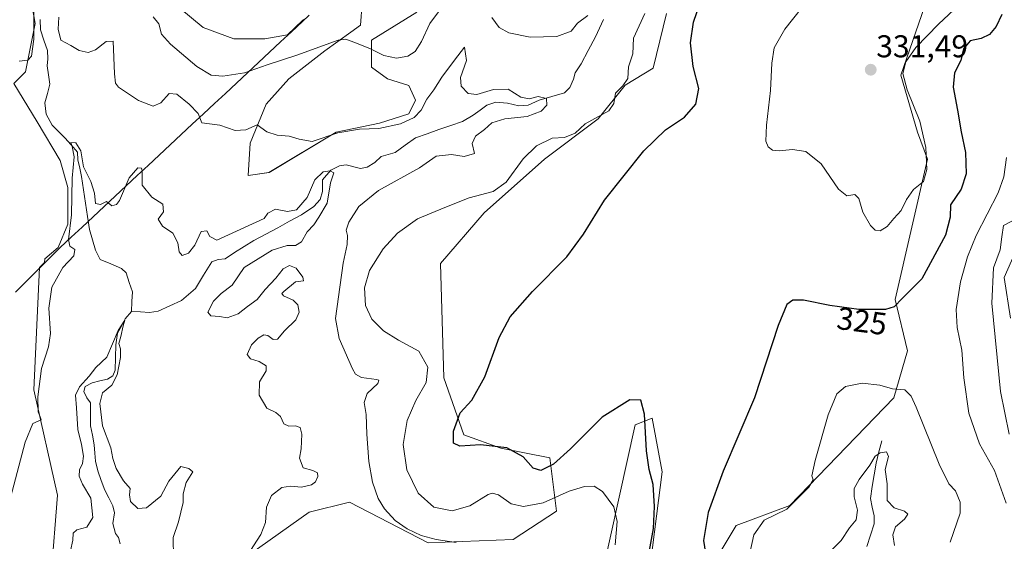
# Model space of a CAD drawing. Units: metres. Extents: x 629361 to 632854, y 4650966 to 4653343.
# Drawn here: x 632192 to 632505, y 4652548 to 4652714 of the extents above; entities that cross this region are included whole.
import ezdxf
from ezdxf.enums import TextEntityAlignment as Align

# ---------------------------------------------------------------- set-up
doc = ezdxf.new("R2010")
doc.units = ezdxf.units.M
doc.header["$MEASUREMENT"] = 0
for name, color, linetype, lineweight in [('Carátula', 7, 'Continuous', 5), ('Corriente natural lineal', 142, 'Continuous', 13), ('Cultivos herbáceos CxS', 92, 'Continuous', 0), ('Curva de nivel maestra', 36, 'Continuous', 30), ('Curva de nivel normal', 36, 'Continuous', 0), ('Municipio', 9, 'Continuous', 13), ('Municipio CxS', 142, 'Continuous', 0), ('Punto de cota en terreno', 7, 'Continuous', 0), ('Rótulo de curva de nivel directora', 19, 'Continuous', 0), ('Rótulo de punto de cota en terreno', 19, 'Continuous', 0), ('Suelo desnudo CxS', 43, 'Continuous', 0)]:
    doc.layers.add(name, color=color, linetype=linetype, lineweight=lineweight)
doc.styles.add('Arial', font='txt', dxfattribs={"height": 0.2})

# ---------------------------------------------------------------- blocks, each defined once
blk = doc.blocks.new('*U153')
at = {"layer": 'Suelo desnudo CxS', "color": 43, "linetype": 'Continuous', "lineweight": 0}
for points in [[(632174.8037, 4652410.9493, 296.9949), (632193.2225, 4652431.8571, 298.0177), (632213.5043, 4652444.6723, 299.4802), (632222.2085, 4652449.6803, 297.6955), (632226.3131, 4652477.7787, 303.9113), (632220.9761, 4652494.8665, 304.4154), (632211.3691, 4652507.6825, 305.4918), (632201.7619, 4652537.5853, 306.5012), (632203.7085, 4652562.9863, 307.2579), (632196.1929, 4652596.5157, 309.2936), (632198.0235, 4652635.3263, 311.0965), (632199.6441, 4652636.9471, 310.78), (632199.7299, 4652638.0609, 310.91), (632204.0199, 4652641.7379, 310.6034), (632207.0843, 4652649.0921, 308.8449), (632207.0843, 4652660.7363, 309.2468), (632204.6327, 4652669.3163, 310.9447), (632197.2783, 4652681.5735, 312.0213), (632189.9237, 4652693.8307, 312.918), (632193.6009, 4652697.5077, 312.2642), (632196.6651, 4652712.8289, 313.9445), (632192.3749, 4652737.3431, 316.2299)], [(632242.6307, 4652717.7307, 323.0504), (632249.9853, 4652711.6021, 323.4809), (632259.7913, 4652707.9247, 323.1828), (632269.5973, 4652707.9245, 321.7494), (632276.8171, 4652709.2779, 321.4134), (632281.6405, 4652713.7791, 322.2173), (632282.0327, 4652714.1449, 322.2901)], [(632300.5823, 4652719.3069, 321.9251), (632299.9973, 4652712.2857, 320.9981), (632296.9393, 4652710.0725, 320.2253), (632288.7149, 4652704.1201, 318.8983), (632277.2713, 4652695.2197, 317.4364), (632270.0659, 4652687.1667, 315.9627), (632264.9797, 4652674.8759, 314.0438), (632264.3207, 4652664.5503, 312.8793), (632270.9477, 4652665.4971, 313.1918), (632292.2975, 4652678.3123, 313.387), (632306.0929, 4652681.2323, 314.3176), (632315.4175, 4652684.1991, 313.6319), (632317.5367, 4652688.4373, 314.7518), (632315.4175, 4652693.0993, 316.4272), (632308.6359, 4652695.2189, 317.1434), (632303.5633, 4652698.9685, 317.6947), (632303.5497, 4652707.5099, 320.382), (632317.9605, 4652716.4101, 320.4841)], [(632397.2195, 4652715.9845, 324.2545), (632392.9813, 4652698.6077, 323.2514), (632384.1003, 4652693.2617, 322.1201), (632375.5605, 4652682.5821, 321.9134), (632358.4813, 4652669.7671, 321.9162), (632339.2659, 4652652.6803, 321.8258), (632325.3889, 4652636.6607, 322.7602), (632326.4573, 4652600.3497, 322.79), (632332.8615, 4652582.1943, 325.1544), (632344.6033, 4652577.9223, 323.9885), (632360.1867, 4652574.9027, 324.5563), (632362.3061, 4652557.9493, 318.0791), (632348.5313, 4652548.9433, 316.0077), (632321.5109, 4652547.8843, 313.9909), (632296.5683, 4652560.8345, 312.5303), (632283.7581, 4652557.6315, 311.4833), (632258.1391, 4652539.4763, 309.3322)], [(632377.1407, 4652539.4065, 319.9809), (632387.3027, 4652585.3967, 324.7072), (632392.6395, 4652587.5329, 326.7766), (632395.8427, 4652570.4443, 326.3821), (632391.5725, 4652537.3375, 325.8033)], [(632409.7199, 4652537.3371, 324.6282), (632419.3267, 4652553.3561, 321.1479), (632436.4059, 4652559.7639, 319.3731), (632469.4977, 4652593.9387, 319.154), (632473.7681, 4652608.8901, 321.3606), (632469.8569, 4652625.2299, 324.2816), (632480.1725, 4652669.7643, 329.1154), (632476.9695, 4652678.3081, 329.7134), (632471.6323, 4652696.4637, 329.5305), (632480.1723, 4652721.0265, 331.8565)]]:
    blk.add_polyline3d(points, dxfattribs=at)
blk = doc.blocks.new('*U161')
at = {"layer": 'Cultivos herbáceos CxS', "color": 92, "linetype": 'Continuous', "lineweight": 0}
for points in [[(632258.14, 4652539.48, 309.33), (632283.76, 4652557.63, 311.48), (632296.57, 4652560.83, 312.53), (632321.51, 4652547.88, 313.99), (632348.53, 4652548.94, 316.01), (632362.31, 4652557.95, 318.08), (632360.19, 4652574.9, 324.56), (632344.6, 4652577.92, 323.99), (632332.86, 4652582.19, 325.15), (632326.46, 4652600.35, 322.79), (632325.39, 4652636.66, 322.76), (632339.27, 4652652.68, 321.83), (632358.48, 4652669.77, 321.92), (632375.56, 4652682.58, 321.91), (632384.1, 4652693.26, 322.12), (632392.98, 4652698.61, 323.25), (632397.22, 4652715.98, 324.25)], [(632317.96, 4652716.41, 320.48), (632303.55, 4652707.51, 320.38), (632303.56, 4652698.97, 317.69), (632308.64, 4652695.22, 317.14), (632315.42, 4652693.1, 316.43), (632317.54, 4652688.44, 314.75), (632315.42, 4652684.2, 313.63), (632306.09, 4652681.23, 314.32), (632292.3, 4652678.31, 313.39), (632270.95, 4652665.5, 313.19), (632264.32, 4652664.55, 312.88), (632264.98, 4652674.88, 314.04), (632270.07, 4652687.17, 315.96), (632277.27, 4652695.22, 317.44), (632288.71, 4652704.12, 318.9), (632296.94, 4652710.07, 320.23), (632300, 4652712.29, 321), (632300.58, 4652719.31, 321.93)], [(632480.17, 4652721.03, 331.86), (632471.63, 4652696.46, 329.53), (632476.97, 4652678.31, 329.71), (632480.17, 4652669.76, 329.12), (632469.86, 4652625.23, 324.28), (632473.77, 4652608.89, 321.36), (632469.5, 4652593.94, 319.15), (632436.41, 4652559.76, 319.37), (632419.33, 4652553.36, 321.15), (632409.72, 4652537.34, 324.63)], [(632391.57, 4652537.34, 325.8), (632395.84, 4652570.44, 326.38), (632392.64, 4652587.53, 326.78), (632387.3, 4652585.4, 324.71), (632377.14, 4652539.41, 319.98)]]:
    blk.add_polyline3d(points, dxfattribs=at)
blk = doc.blocks.new('*U189')
at = {"layer": 'Curva de nivel normal', "color": 36, "linetype": 'Continuous', "lineweight": 0}
blk.add_polyline3d([(632490.24, 4652718.72, 330), (632483.64, 4652712.62, 330), (632476.41, 4652705.2, 330), (632473.24, 4652700.68, 330), (632472.36, 4652697, 330), (632473.73, 4652691.74, 330), (632477.67, 4652681.81, 330), (632479.61, 4652673.46, 330), (632479.9, 4652666.49, 330), (632478.84, 4652662.69, 330), (632475.73, 4652660.1, 330), (632473.48, 4652656.93, 330), (632471.74, 4652653.4, 330), (632469.48, 4652650.91, 330), (632467.34, 4652648.37, 330), (632465.15, 4652647, 330), (632463.5, 4652647.17, 330), (632462.04, 4652648.71, 330), (632459.63, 4652652.96, 330), (632458.31, 4652657.26, 330), (632457.02, 4652658.49, 330), (632454.51, 4652658.13, 330), (632451.83, 4652660.17, 330), (632446.34, 4652668.25, 330), (632441.5, 4652672.15, 330), (632437.25, 4652672.83, 330), (632433.03, 4652672.37, 330), (632430.86, 4652672.63, 330), (632429.51, 4652673.69, 330), (632428.75, 4652675.5, 330), (632428.96, 4652680.6, 330), (632430.25, 4652691.52, 330), (632430.69, 4652700.27, 330), (632431.46, 4652705.07, 330), (632434.79, 4652711.05, 330), (632445.8, 4652724.98, 330)], dxfattribs=at)
blk = doc.blocks.new('*U193')
at = {"layer": 'Curva de nivel normal', "color": 36, "linetype": 'Continuous', "lineweight": 0}
for points in [[(632191.58, 4652700.84, 315), (632194.28, 4652701.2, 315), (632195.46, 4652702.49, 315), (632196.24, 4652707.84, 315), (632196.25, 4652716.74, 315)], [(632204.19, 4652714.8, 315), (632204, 4652711.07, 315), (632204.86, 4652707.56, 315), (632207.98, 4652705.84, 315), (632210.61, 4652704.27, 315), (632213.5, 4652703.64, 315), (632215.81, 4652704.52, 315), (632219.18, 4652707.13, 315), (632221.48, 4652707.26, 315), (632221.87, 4652696.83, 315), (632222.19, 4652693.87, 315), (632223.1, 4652692.64, 315), (632229.44, 4652688.41, 315), (632234.13, 4652686.62, 315), (632236.6, 4652687.64, 315), (632239.23, 4652690.58, 315), (632241.72, 4652690.42, 315), (632245.57, 4652687.23, 315), (632248.43, 4652684.24, 315), (632249.59, 4652681.25, 315), (632255.33, 4652680.51, 315), (632260.15, 4652678.9, 315), (632263.6, 4652679.1, 315), (632267.21, 4652680.63, 315), (632270.29, 4652678.43, 315), (632273.57, 4652677.32, 315), (632277.38, 4652677.06, 315), (632280.57, 4652676.11, 315), (632284.61, 4652675.41, 315), (632292.82, 4652678.16, 315), (632299.7, 4652679.31, 315), (632305.82, 4652679.46, 315), (632312.74, 4652680.99, 315), (632317.08, 4652682.94, 315), (632319.34, 4652685.35, 315), (632321.13, 4652688.8, 315), (632323.34, 4652691.74, 315), (632325.86, 4652695.78, 315), (632329.88, 4652701.2, 315), (632333.01, 4652705.3, 315), (632333.64, 4652701.1, 315), (632331.82, 4652695.64, 315), (632332.01, 4652692.89, 315), (632334.27, 4652690.57, 315), (632336.95, 4652690.28, 315), (632342.26, 4652691.92, 315), (632346.98, 4652691.94, 315), (632351, 4652689.49, 315), (632353.57, 4652688.94, 315), (632356.44, 4652689.7, 315), (632359.11, 4652689.04, 315), (632359.19, 4652686.88, 315), (632357.38, 4652685.01, 315), (632353.01, 4652683.33, 315), (632345.85, 4652682.52, 315), (632341.72, 4652681.34, 315), (632339.41, 4652679.16, 315), (632336.57, 4652677.07, 315), (632335.44, 4652674.71, 315), (632336.18, 4652671.52, 315), (632332.95, 4652670.64, 315), (632328.96, 4652671.18, 315), (632324.08, 4652670.67, 315), (632318.74, 4652666.97, 315), (632305.74, 4652659.76, 315), (632299.48, 4652654.67, 315), (632296.33, 4652649.73, 315), (632295.49, 4652647.17, 315), (632295.9, 4652645.48, 315), (632295.78, 4652642.69, 315), (632294.53, 4652636.76, 315), (632293.06, 4652626.01, 315), (632292.04, 4652619.18, 315), (632293.29, 4652612.75, 315), (632297.52, 4652603.13, 315), (632298.48, 4652601.47, 315), (632300.35, 4652600.43, 315), (632305.05, 4652599.79, 315), (632305.85, 4652599.54, 315), (632305.47, 4652598.54, 315), (632302.15, 4652595.37, 315), (632301.23, 4652592.46, 315), (632301.85, 4652588.67, 315), (632301.99, 4652582.41, 315), (632302.62, 4652573.75, 315), (632303.88, 4652567.14, 315), (632305.68, 4652561.98, 315), (632307.64, 4652558.73, 315), (632310.98, 4652555, 315), (632314.86, 4652552.36, 315), (632319.29, 4652550.25, 315), (632324.08, 4652548.95, 315), (632330.36, 4652547.96, 315)], [(632447.9, 4652543.85, 315), (632452.71, 4652548.6, 315), (632455.38, 4652552.7, 315), (632457.48, 4652555.21, 315), (632457.86, 4652558.27, 315), (632456.86, 4652562.54, 315), (632456.81, 4652565.15, 315), (632458.4, 4652568.03, 315), (632461.87, 4652572.58, 315), (632463.5, 4652575.37, 315), (632465.07, 4652576.51, 315), (632467.12, 4652576.8, 315), (632467.75, 4652575.31, 315), (632466.73, 4652571.22, 315), (632467.28, 4652566.64, 315), (632467.34, 4652561.3, 315), (632469.54, 4652559.01, 315), (632472.82, 4652557.9, 315), (632473.85, 4652556.96, 315), (632472.85, 4652555.38, 315), (632469.99, 4652552.98, 315), (632469.1, 4652550.42, 315), (632469.64, 4652547, 315)], [(632506.11, 4652582.42, 315), (632503.38, 4652595.91, 315), (632500.63, 4652624.04, 315), (632501.07, 4652635.2, 315), (632503.24, 4652640.94, 315), (632503.75, 4652645.12, 315), (632504.34, 4652648.72, 315), (632508.7, 4652650.99, 315)]]:
    blk.add_polyline3d(points, dxfattribs=at)
blk = doc.blocks.new('*U197')
at = {"layer": 'Curva de nivel normal', "color": 36, "linetype": 'Continuous', "lineweight": 0}
for points in [[(632508.72, 4652641.77, 310), (632504.49, 4652632.16, 310), (632506.46, 4652619.27, 310)], [(632263.86, 4652543.65, 310), (632268.37, 4652550.54, 310), (632269.88, 4652554.34, 310), (632270.17, 4652559.18, 310), (632271.79, 4652562.97, 310), (632275.07, 4652565.48, 310), (632277.74, 4652565.94, 310), (632281.31, 4652565.57, 310), (632284.4, 4652566.36, 310), (632285.76, 4652567.31, 310), (632286.49, 4652568.93, 310), (632286.35, 4652570.12, 310), (632284.92, 4652570.82, 310), (632281.84, 4652571.72, 310), (632280.61, 4652574.75, 310), (632281.17, 4652577.76, 310), (632281.37, 4652582.39, 310), (632280.85, 4652584.52, 310), (632279.41, 4652585.08, 310), (632277.26, 4652584.93, 310), (632275.66, 4652585.67, 310), (632274.6, 4652587.98, 310), (632273.08, 4652589.27, 310), (632270.26, 4652590.65, 310), (632267.82, 4652594.82, 310), (632267.88, 4652599.06, 310), (632270.03, 4652602.56, 310), (632270, 4652604.12, 310), (632267.81, 4652605.47, 310), (632265.05, 4652606.37, 310), (632264.06, 4652607.72, 310), (632265.44, 4652610.76, 310), (632267.5, 4652612.92, 310), (632269.26, 4652613.96, 310), (632270.56, 4652613.74, 310), (632272.3, 4652612.47, 310), (632273.6, 4652612.61, 310), (632275.91, 4652615.24, 310), (632279.52, 4652618.74, 310), (632280.51, 4652621.19, 310), (632280.08, 4652623.53, 310), (632278.66, 4652624.98, 310), (632275.52, 4652626.3, 310), (632275.03, 4652627.06, 310), (632275.62, 4652627.75, 310), (632279.37, 4652630.82, 310), (632281.08, 4652630.95, 310), (632281.96, 4652631.13, 310), (632281.67, 4652632.3, 310), (632279.53, 4652635.12, 310), (632277.41, 4652636, 310), (632275.41, 4652634.92, 310), (632273.08, 4652632, 310), (632269.74, 4652628.34, 310), (632267.16, 4652625.19, 310), (632264.1, 4652622.94, 310), (632261.14, 4652620.59, 310), (632257.64, 4652619.34, 310), (632255.18, 4652619.79, 310), (632252.5, 4652619.98, 310), (632251.47, 4652621.13, 310), (632253.29, 4652624.64, 310), (632255.71, 4652627.07, 310), (632259.2, 4652629.78, 310), (632263.11, 4652635.38, 310), (632271.99, 4652640.81, 310), (632276.72, 4652642.34, 310), (632279.32, 4652642.36, 310), (632281.32, 4652643.48, 310), (632283.04, 4652646.66, 310), (632285.14, 4652648.88, 310), (632286.81, 4652651.36, 310), (632289.47, 4652655.74, 310), (632290.5, 4652662.2, 310), (632291.56, 4652665.42, 310), (632290.39, 4652666.05, 310), (632288.2, 4652665.68, 310), (632285.56, 4652663.16, 310), (632283.08, 4652657.6, 310), (632279.69, 4652653.64, 310), (632276.78, 4652653.09, 310), (632273.01, 4652653.9, 310), (632270.54, 4652652.62, 310), (632269.41, 4652650.88, 310), (632254.4, 4652644.06, 310), (632252.1, 4652645.17, 310), (632251.15, 4652647, 310), (632249.41, 4652646.8, 310), (632247.41, 4652642.48, 310), (632245.35, 4652639.94, 310), (632243.34, 4652639.12, 310), (632242.46, 4652640.32, 310), (632242.03, 4652643.13, 310), (632240.37, 4652646.22, 310), (632237.12, 4652648.44, 310), (632235.77, 4652650.66, 310), (632237.46, 4652653.07, 310), (632237.18, 4652655.41, 310), (632233.75, 4652657.68, 310), (632230.69, 4652661.45, 310), (632230.64, 4652666.13, 310), (632230.41, 4652666.9, 310), (632229.24, 4652666.99, 310), (632226.53, 4652663.8, 310), (632223.44, 4652656.63, 310), (632222.51, 4652655.34, 310), (632220.97, 4652654.98, 310), (632219.3, 4652656.32, 310), (632217.41, 4652655.38, 310), (632215.81, 4652655.7, 310), (632215.56, 4652658.95, 310), (632214.37, 4652662.63, 310), (632211.99, 4652667.31, 310), (632211.13, 4652672.44, 310), (632209.55, 4652674.9, 310), (632207.96, 4652675.08, 310), (632208.45, 4652673.81, 310), (632209.02, 4652670.54, 310), (632208.45, 4652663.73, 310), (632208.22, 4652652.07, 310), (632207.23, 4652644.24, 310), (632207.68, 4652642.13, 310), (632209.24, 4652641.08, 310), (632208.92, 4652639.05, 310), (632205.44, 4652635.29, 310), (632201.96, 4652629.09, 310), (632201.01, 4652622.38, 310), (632201.52, 4652614.38, 310), (632200.94, 4652610.13, 310), (632198.63, 4652603.29, 310), (632197.48, 4652594.22, 310), (632197.6, 4652589.53, 310), (632198.23, 4652587.87, 310), (632198.55, 4652587, 310), (632195.92, 4652585.8, 310), (632193.47, 4652579.9, 310), (632188.4, 4652560.58, 310)]]:
    blk.add_polyline3d(points, dxfattribs=at)
blk = doc.blocks.new('*U199')
at = {"layer": 'Curva de nivel normal', "color": 36, "linetype": 'Continuous', "lineweight": 0}
blk.add_polyline3d([(632207.86, 4652545.3, 305), (632208.58, 4652548.77, 305), (632208.75, 4652550.91, 305), (632209.94, 4652551.97, 305), (632213.08, 4652552.82, 305), (632215.01, 4652555.9, 305), (632214.39, 4652562.05, 305), (632211.66, 4652566.48, 305), (632210.61, 4652569.03, 305), (632210.76, 4652571.08, 305), (632211.67, 4652573.08, 305), (632211.99, 4652575.41, 305), (632211.37, 4652579.08, 305), (632210.22, 4652583.84, 305), (632209.84, 4652590.78, 305), (632209.51, 4652594.83, 305), (632210.7, 4652597.4, 305), (632213.85, 4652600.85, 305), (632215.91, 4652603.53, 305), (632219.4, 4652606.83, 305), (632223.05, 4652615.37, 305), (632225.18, 4652618.65, 305), (632224.65, 4652616.8, 305), (632223.93, 4652613.4, 305), (632223.29, 4652611.15, 305), (632223.76, 4652609.49, 305), (632223.81, 4652606.8, 305), (632222.74, 4652601.23, 305), (632220.97, 4652597.99, 305), (632218.01, 4652595.49, 305), (632217.18, 4652592.14, 305), (632218.08, 4652585.08, 305), (632220.7, 4652578.04, 305), (632221.34, 4652574.69, 305), (632222.37, 4652571.49, 305), (632224.74, 4652567.54, 305), (632226.85, 4652565.13, 305), (632226.61, 4652563.09, 305), (632226.94, 4652560.98, 305), (632229.25, 4652558.84, 305), (632232.08, 4652559, 305), (632236.6, 4652562.72, 305), (632239.16, 4652567.46, 305), (632242.93, 4652572.14, 305), (632245.47, 4652571.51, 305), (632246.76, 4652570.41, 305), (632244.62, 4652567.08, 305), (632243.63, 4652563.41, 305), (632243.67, 4652560.75, 305), (632242.17, 4652554.53, 305), (632240.55, 4652549.55, 305), (632240.56, 4652543.2, 305)], dxfattribs=at)
blk = doc.blocks.new('*U202')
at = {"layer": 'Curva de nivel normal', "color": 36, "linetype": 'Continuous', "lineweight": 0}
for points in [[(632505.2, 4652670.24, 320), (632504.39, 4652664.15, 320), (632502.63, 4652659.07, 320), (632495.56, 4652645.53, 320), (632492.85, 4652638.74, 320), (632490.6, 4652630.74, 320), (632489.21, 4652622.05, 320), (632489.56, 4652616.31, 320), (632491.06, 4652609.06, 320), (632491.66, 4652600.33, 320), (632493.23, 4652589.08, 320), (632496.65, 4652579.37, 320), (632501.38, 4652570.9, 320), (632505.17, 4652560.51, 320)], [(632487.37, 4652548.08, 320), (632490.55, 4652557.28, 320), (632490.53, 4652560.85, 320), (632489.02, 4652564.37, 320), (632486.9, 4652566.58, 320), (632483.84, 4652572.9, 320), (632476.5, 4652591.02, 320), (632474.92, 4652594.46, 320), (632472.93, 4652596.52, 320), (632469.05, 4652596.85, 320), (632464.98, 4652597.92, 320), (632459.4, 4652598.57, 320), (632454.07, 4652597.51, 320), (632451.36, 4652595.22, 320), (632448.62, 4652588.5, 320), (632444.48, 4652574.08, 320), (632443.42, 4652569.19, 320), (632443.87, 4652567.85, 320), (632442.45, 4652565.54, 320), (632435.47, 4652558.61, 320), (632428.28, 4652555.06, 320), (632424.93, 4652550.38, 320), (632423.68, 4652544.63, 320)], [(632380.89, 4652547.24, 320), (632381.6, 4652554.62, 320), (632380.49, 4652559.34, 320), (632376.87, 4652564.21, 320), (632374.23, 4652565.89, 320), (632371.21, 4652565.81, 320), (632366.32, 4652564.26, 320), (632358.06, 4652560.55, 320), (632351.85, 4652559.42, 320), (632347.84, 4652560.31, 320), (632343.85, 4652563.13, 320), (632341.84, 4652563.69, 320), (632340.57, 4652563.2, 320), (632334.71, 4652559.67, 320), (632329.17, 4652558.03, 320), (632323.27, 4652559.23, 320), (632318.32, 4652563.68, 320), (632314.76, 4652571.08, 320), (632313.61, 4652579.08, 320), (632314.84, 4652586.76, 320), (632317.64, 4652593.14, 320), (632320.9, 4652598.82, 320), (632321.36, 4652603.66, 320), (632318.52, 4652608.72, 320), (632312.07, 4652612.21, 320), (632307.32, 4652615.19, 320), (632303.62, 4652618.95, 320), (632301.57, 4652623.3, 320), (632301.26, 4652628.84, 320), (632302.86, 4652634.39, 320), (632307.2, 4652641.28, 320), (632311.74, 4652646.25, 320), (632318.08, 4652650.81, 320), (632326.86, 4652654.42, 320), (632334.54, 4652657.5, 320), (632342.19, 4652659.47, 320), (632346.24, 4652662.46, 320), (632351.72, 4652669.89, 320), (632355.89, 4652674.01, 320), (632360.9, 4652676.38, 320), (632364.83, 4652676.62, 320), (632368.2, 4652678.06, 320), (632371.4, 4652680.95, 320), (632378.96, 4652685.1, 320), (632380.52, 4652687.4, 320), (632381.04, 4652690.74, 320), (632383.38, 4652693.07, 320), (632384.96, 4652695.4, 320), (632385.11, 4652699.07, 320), (632386.58, 4652703.17, 320), (632386.78, 4652708.18, 320), (632390.32, 4652715.98, 320)], [(632372.19, 4652715.4, 320), (632368.93, 4652712.93, 320), (632366.92, 4652710.4, 320), (632362.41, 4652708.71, 320), (632353.89, 4652708.53, 320), (632347.14, 4652709.85, 320), (632344.06, 4652711.55, 320), (632341.69, 4652714.74, 320)], [(632327.06, 4652719.47, 320), (632322.02, 4652712.88, 320), (632319.4, 4652707.08, 320), (632317.41, 4652703.98, 320), (632315.08, 4652702.49, 320), (632311.41, 4652701.84, 320), (632307.41, 4652702.67, 320), (632303.03, 4652704.94, 320), (632297.9, 4652706.91, 320), (632295.31, 4652707.91, 320), (632292.9, 4652707.56, 320), (632279.74, 4652702.74, 320), (632270.4, 4652699.69, 320), (632263.21, 4652697.18, 320), (632256.28, 4652696.06, 320), (632252.55, 4652696.46, 320), (632248.04, 4652699.2, 320), (632239.67, 4652706.24, 320), (632236.81, 4652709.5, 320), (632236, 4652712.74, 320), (632234.11, 4652714.98, 320)]]:
    blk.add_polyline3d(points, dxfattribs=at)
blk = doc.blocks.new('*U203')
at = {"layer": 'Curva de nivel maestra', "color": 36, "linetype": 'Continuous', "lineweight": 30}
for points in [[(632503.75, 4652715.66, 325), (632501.97, 4652711.92, 325), (632499.87, 4652709.33, 325), (632497.15, 4652708.06, 325), (632493.71, 4652707.3, 325), (632491.6, 4652704.84, 325), (632490.72, 4652701.07, 325), (632488.73, 4652697.14, 325), (632488.26, 4652692.67, 325), (632489.72, 4652685.34, 325), (632490.82, 4652678.4, 325), (632492.22, 4652671.88, 325), (632492.48, 4652665.04, 325), (632490.79, 4652660.18, 325), (632487.42, 4652655.29, 325), (632487.32, 4652651.28, 325), (632485.84, 4652645.6, 325), (632478.39, 4652631.7, 325), (632472.15, 4652625.62, 325), (632469.56, 4652622.88, 325), (632466.82, 4652622.05, 325), (632458.33, 4652622, 325), (632449.16, 4652623.22, 325), (632440.73, 4652624.98, 325), (632437.4, 4652624.98, 325), (632435.46, 4652623.57, 325), (632432.71, 4652616.92, 325), (632425.18, 4652593.98, 325), (632415.2, 4652570.64, 325), (632410.51, 4652557.52, 325), (632408.94, 4652548.62, 325), (632411.48, 4652532.58, 325)], [(632391.42, 4652543.08, 325), (632393.07, 4652552.41, 325), (632393.46, 4652559.41, 325), (632393, 4652566.43, 325), (632391.7, 4652571.16, 325), (632390.89, 4652577.1, 325), (632390.27, 4652588.81, 325), (632389.1, 4652593.22, 325), (632385.54, 4652593.31, 325), (632376.81, 4652587.8, 325), (632366.71, 4652577.75, 325), (632361.31, 4652572.9, 325), (632357.31, 4652570.91, 325), (632354.9, 4652571.56, 325), (632351.7, 4652575.24, 325), (632346.55, 4652578.04, 325), (632338.18, 4652579.05, 325), (632331.57, 4652578.58, 325), (632329.52, 4652579.53, 325), (632329.57, 4652583.39, 325), (632331.7, 4652589.2, 325), (632335.38, 4652593.16, 325), (632339.5, 4652600.64, 325), (632344.06, 4652613.07, 325), (632347.56, 4652619.7, 325), (632354.65, 4652627.77, 325), (632365.61, 4652638.78, 325), (632370.91, 4652645.92, 325), (632377.56, 4652656.74, 325), (632389.99, 4652672.4, 325), (632396.9, 4652679.07, 325), (632402.92, 4652683.07, 325), (632406.52, 4652687.2, 325), (632407.48, 4652692.24, 325), (632405.72, 4652699.2, 325), (632404.86, 4652706.74, 325), (632405.76, 4652713.23, 325), (632407.91, 4652719.38, 325)]]:
    blk.add_polyline3d(points, dxfattribs=at)
blk = doc.blocks.new('5PATER')
at = {"layer": 'Carátula', "linetype": 'Continuous', "lineweight": 5}
h = blk.add_hatch(color=250, dxfattribs=at)
edge = h.paths.add_edge_path()
edge.add_ellipse((0, 0.01), major_axis=(-1.33, -1.34), ratio=0.999422, start_angle=0, end_angle=360)

msp = doc.modelspace()

# ---------------------------------------------------------------- linework, layer by layer
at = {"layer": 'Corriente natural lineal', "color": 142, "linetype": 'Continuous', "lineweight": 13}
for points in [[(632198.25, 4652714.07, 314.23), (632198.38, 4652710.84, 314.23), (632199.46, 4652707.56, 313.91), (632200.53, 4652704.27, 313.14), (632200.69, 4652701.6, 312.55), (632200.48, 4652699.41, 312.17), (632200.91, 4652696.5, 311.65), (632201.33, 4652693.58, 311.35), (632200.55, 4652690.59, 310.99), (632199.77, 4652687.6, 310.79), (632200.16, 4652684, 310.71), (632202.06, 4652680.58, 311.18), (632204.06, 4652678.57, 311.07), (632206.05, 4652676.56, 310.54), (632208.06, 4652674.29, 310.33), (632210.06, 4652672.01, 310.1), (632210.25, 4652669.51, 310), (632210.81, 4652666.89, 309.62), (632211.37, 4652664.27, 309.06), (632212.02, 4652660.04, 308.86), (632212.66, 4652655.82, 308.84), (632213.31, 4652651.59, 308.78), (632213.95, 4652647.36, 308.67), (632214.91, 4652644.1, 307.92), (632215.87, 4652640.83, 307.52), (632217.32, 4652637.9, 307.26), (632220.7, 4652636.48, 307.1), (632224.07, 4652635.06, 306.9), (632225.58, 4652633.68, 306.6), (632226.57, 4652630.62, 306.21), (632227.55, 4652627.56, 306.12), (632227.41, 4652624.49, 306.01), (632227.27, 4652621.41, 305.78)], [(632377.2, 4652714.08, 316.57), (632375.94, 4652711.34, 316.5), (632374.67, 4652708.6, 316.47), (632372.39, 4652704.31, 316.07), (632370.1, 4652700.01, 315.99), (632368.23, 4652697.17, 315.68), (632367.71, 4652695.14, 315.6), (632366.49, 4652692.5, 315.42), (632364.79, 4652690.79, 315.37), (632360.79, 4652689.64, 315.16), (632356.79, 4652688.48, 314.81), (632353.33, 4652686.85, 314.68), (632350.34, 4652686.74, 314.48), (632346.71, 4652687.53, 314.11), (632343.03, 4652687.9, 313.83), (632340.12, 4652686.94, 313.7), (632337.99, 4652685.31, 313.48), (632335.85, 4652683.68, 313.09), (632332.41, 4652681.74, 313.04), (632328.67, 4652680.44, 312.7), (632324.93, 4652679.13, 312.24), (632321.18, 4652677.83, 311.94), (632317.44, 4652676.52, 311.67), (632314.23, 4652674.19, 311.43), (632311.02, 4652671.85, 311.14), (632306.62, 4652670.59, 310.98), (632304.61, 4652668.66, 310.62), (632302.15, 4652667.2, 310.62), (632300.01, 4652666.8, 310.53), (632295.44, 4652667.9, 310.23), (632293.33, 4652667.64, 310.19), (632290.55, 4652666.28, 310.14), (632287.93, 4652663.18, 309.7), (632287.96, 4652659.49, 309.78), (632287.22, 4652656.99, 309.47), (632285.19, 4652654.74, 309.24), (632281.29, 4652652.04, 309.03), (632277.51, 4652650.01, 308.86), (632273.72, 4652647.98, 308.49), (632269.94, 4652645.95, 308.5), (632266.15, 4652643.92, 308.04), (632263.1, 4652641.99, 307.97), (632260.04, 4652640.06, 307.84), (632256.99, 4652638.13, 307.58), (632254.79, 4652637.84, 307.56), (632252.77, 4652637.11, 307.53), (632250.17, 4652632.88, 307.33), (632247.56, 4652628.65, 307.12), (632245.38, 4652626.74, 307.17), (632243.2, 4652624.83, 307.04), (632239.47, 4652623.16, 306.65), (632235.74, 4652621.48, 306.61), (632232.98, 4652621, 306.53), (632230.13, 4652621.21, 306.28), (632227.27, 4652621.41, 305.78)], [(632227.27, 4652621.41, 305.78), (632225.22, 4652619.01, 306.01), (632224.04, 4652616.75, 306.04), (632222.85, 4652614.49, 305.43), (632222.32, 4652610.77, 304.83), (632222.18, 4652606.77, 304.66), (632222.03, 4652602.77, 304.53), (632221.33, 4652600.89, 304.14), (632219.67, 4652599.92, 304.06), (632217.24, 4652599.34, 303.89), (632214.8, 4652598.75, 304.06), (632212.52, 4652597.53, 304.29), (632212.13, 4652595.94, 304.17), (632213.1, 4652593.92, 303.96), (632214.23, 4652592.4, 303.93), (632214.23, 4652588.74, 303.81), (632214.22, 4652585.07, 303.67), (632214.83, 4652582.04, 303.5), (632215.43, 4652579, 303.08), (632215.63, 4652576.42, 302.88), (632215.83, 4652573.83, 302.72), (632216.56, 4652570.79, 302.2), (632217.68, 4652567.73, 302.48), (632218.8, 4652564.66, 302.62), (632220.07, 4652562.15, 302.37), (632221.33, 4652559.63, 301.41), (632221.86, 4652557.4, 301.09), (632221.35, 4652554.06, 300.75), (632222.18, 4652550.9, 300.91), (632223.1, 4652549.57, 301.35), (632223.65, 4652547.6, 301.58)], [(632465.62, 4652580.29, 315.51), (632464.73, 4652576.75, 315.1), (632463.84, 4652573.21, 314.9), (632463.22, 4652569.48, 314.18), (632462.61, 4652565.74, 313.66), (632461.99, 4652562.01, 313.15), (632462.57, 4652559.24, 312.93), (632463.15, 4652556.46, 312.78), (632463.17, 4652553.96, 312.58), (632462.02, 4652550.32, 311.83), (632460.87, 4652546.68, 311.4)]]:
    msp.add_polyline3d(points, dxfattribs=at)
at = {"layer": 'Cultivos herbáceos CxS', "color": 92, "linetype": 'Continuous', "lineweight": 0}
for points in [[(632192.37, 4652737.34, 316.23), (632196.67, 4652712.83, 313.94), (632193.6, 4652697.51, 312.26), (632189.92, 4652693.83, 312.92), (632197.28, 4652681.57, 312.02), (632204.63, 4652669.32, 310.94), (632207.08, 4652660.74, 309.25), (632207.08, 4652649.09, 308.84), (632204.02, 4652641.74, 310.6), (632199.73, 4652638.06, 310.91), (632199.64, 4652636.95, 310.78), (632198.02, 4652635.33, 311.1), (632196.19, 4652596.52, 309.29), (632203.71, 4652562.99, 307.26), (632201.76, 4652537.59, 306.5), (632211.37, 4652507.68, 305.49), (632220.98, 4652494.87, 304.42), (632226.31, 4652477.78, 303.91), (632222.21, 4652449.68, 297.7), (632213.5, 4652444.67, 299.48), (632193.22, 4652431.86, 298.02), (632174.8, 4652410.95, 296.99)], [(632192.37, 4652737.34, 316.23), (632196.67, 4652712.83, 313.94), (632193.6, 4652697.51, 312.26), (632189.92, 4652693.83, 312.92), (632197.28, 4652681.57, 312.02), (632204.63, 4652669.32, 310.94), (632207.08, 4652660.74, 309.25), (632207.08, 4652649.09, 308.84), (632204.02, 4652641.74, 310.6), (632199.73, 4652638.06, 310.91), (632199.64, 4652636.95, 310.78), (632198.02, 4652635.33, 311.1), (632196.19, 4652596.52, 309.29), (632203.71, 4652562.99, 307.26), (632201.76, 4652537.59, 306.5), (632211.37, 4652507.68, 305.49), (632220.98, 4652494.87, 304.42), (632226.31, 4652477.78, 303.91), (632222.21, 4652449.68, 297.7), (632213.5, 4652444.67, 299.48), (632193.22, 4652431.86, 298.02), (632174.8, 4652410.95, 296.99)], [(632300.58, 4652719.31, 321.93), (632300, 4652712.29, 321), (632296.94, 4652710.07, 320.23), (632288.71, 4652704.12, 318.9), (632277.27, 4652695.22, 317.44), (632270.07, 4652687.17, 315.96), (632264.98, 4652674.88, 314.04), (632264.32, 4652664.55, 312.88), (632270.95, 4652665.5, 313.19), (632292.3, 4652678.31, 313.39), (632306.09, 4652681.23, 314.32), (632315.42, 4652684.2, 313.63), (632317.54, 4652688.44, 314.75), (632315.42, 4652693.1, 316.43), (632308.64, 4652695.22, 317.14), (632303.56, 4652698.97, 317.69), (632303.55, 4652707.51, 320.38), (632317.96, 4652716.41, 320.48)], [(632409.72, 4652537.34, 324.63), (632419.33, 4652553.36, 321.15), (632436.41, 4652559.76, 319.37), (632469.5, 4652593.94, 319.15), (632473.77, 4652608.89, 321.36), (632469.86, 4652625.23, 324.28), (632480.17, 4652669.76, 329.12), (632476.97, 4652678.31, 329.71), (632471.63, 4652696.46, 329.53), (632480.17, 4652721.03, 331.86)], [(632282.03, 4652714.14, 322.29), (632281.64, 4652713.78, 322.22), (632276.82, 4652709.28, 321.41), (632269.6, 4652707.92, 321.75), (632259.79, 4652707.92, 323.18), (632249.99, 4652711.6, 323.48), (632242.63, 4652717.73, 323.05)], [(632282.03, 4652714.14, 322.29), (632281.64, 4652713.78, 322.22), (632276.82, 4652709.28, 321.41), (632269.6, 4652707.92, 321.75), (632259.79, 4652707.92, 323.18), (632249.99, 4652711.6, 323.48), (632242.63, 4652717.73, 323.05)], [(632397.22, 4652715.98, 324.25), (632392.98, 4652698.61, 323.25), (632384.1, 4652693.26, 322.12), (632375.56, 4652682.58, 321.91), (632358.48, 4652669.77, 321.92), (632339.27, 4652652.68, 321.83), (632325.39, 4652636.66, 322.76), (632326.46, 4652600.35, 322.79), (632332.86, 4652582.19, 325.15), (632344.6, 4652577.92, 323.99), (632360.19, 4652574.9, 324.56), (632362.31, 4652557.95, 318.08), (632348.53, 4652548.94, 316.01), (632321.51, 4652547.88, 313.99), (632296.57, 4652560.83, 312.53), (632283.76, 4652557.63, 311.48), (632258.14, 4652539.48, 309.33)], [(632377.14, 4652539.41, 319.98), (632387.3, 4652585.4, 324.71), (632392.64, 4652587.53, 326.78), (632395.84, 4652570.44, 326.38), (632391.57, 4652537.34, 325.8)]]:
    msp.add_polyline3d(points, dxfattribs=at)
at = {"layer": 'Municipio', "color": 9, "linetype": 'Continuous', "lineweight": 13}
msp.add_polyline3d([(632283.75, 4652715.53, 323.42), (632281.59, 4652713.51, 323.24), (632278.09, 4652710.24, 322.55), (632274.59, 4652706.98, 321.85), (632271.09, 4652703.71, 320.97), (632267.59, 4652700.45, 320.42), (632264.09, 4652697.18, 319.73), (632260.59, 4652693.92, 319.01), (632257.09, 4652690.65, 318.03), (632253.59, 4652687.39, 316.53), (632250.09, 4652684.12, 315.17), (632246.59, 4652680.86, 314.15), (632243.09, 4652677.59, 313.34), (632239.59, 4652674.32, 312.67), (632236.09, 4652671.06, 311.59), (632232.59, 4652667.79, 310.72), (632229.09, 4652664.53, 309.96), (632225.59, 4652661.26, 309.36), (632222.09, 4652658, 310.15), (632218.59, 4652654.73, 309.87), (632215.09, 4652651.47, 309.25), (632211.59, 4652648.2, 308.2), (632208.09, 4652644.94, 309.48), (632204.59, 4652641.67, 310.64), (632202.72, 4652639.8, 311.19), (632200.86, 4652637.94, 311.42), (632197.37, 4652634.45, 311.9), (632193.88, 4652630.96, 312.3), (632190.39, 4652627.47, 312.68)], dxfattribs=at)
msp.add_polyline3d([(632283.75, 4652715.53, 323.42), (632281.59, 4652713.51, 323.24), (632278.09, 4652710.24, 322.55), (632274.59, 4652706.98, 321.85), (632271.09, 4652703.71, 320.97), (632267.59, 4652700.45, 320.42), (632264.09, 4652697.18, 319.73), (632260.59, 4652693.92, 319.01), (632257.09, 4652690.65, 318.03), (632253.59, 4652687.39, 316.53), (632250.09, 4652684.12, 315.17), (632246.59, 4652680.86, 314.15), (632243.09, 4652677.59, 313.34), (632239.59, 4652674.32, 312.67), (632236.09, 4652671.06, 311.59), (632232.59, 4652667.79, 310.72), (632229.09, 4652664.53, 309.96), (632225.59, 4652661.26, 309.36), (632222.09, 4652658, 310.15), (632218.59, 4652654.73, 309.87), (632215.09, 4652651.47, 309.25), (632211.59, 4652648.2, 308.2), (632208.09, 4652644.94, 309.48), (632204.59, 4652641.67, 310.64), (632202.72, 4652639.8, 311.19), (632200.86, 4652637.94, 311.42), (632197.37, 4652634.45, 311.9), (632193.88, 4652630.96, 312.3), (632190.39, 4652627.47, 312.68)], dxfattribs=at)
at = {"layer": 'Municipio CxS', "color": 142, "linetype": 'Continuous', "lineweight": 0}
for points in [[(632283.75, 4652715.53, 323.42), (632281.59, 4652713.51, 323.24), (632278.09, 4652710.24, 322.55), (632274.59, 4652706.98, 321.85), (632271.09, 4652703.71, 320.97), (632267.59, 4652700.45, 320.42), (632264.09, 4652697.18, 319.73), (632260.59, 4652693.92, 319.01), (632257.09, 4652690.65, 318.03), (632253.59, 4652687.39, 316.53), (632250.09, 4652684.12, 315.17), (632246.59, 4652680.86, 314.15), (632243.09, 4652677.59, 313.34), (632239.59, 4652674.32, 312.67), (632236.09, 4652671.06, 311.59), (632232.59, 4652667.79, 310.72), (632229.09, 4652664.53, 309.96), (632225.59, 4652661.26, 309.36), (632222.09, 4652658, 310.15), (632218.59, 4652654.73, 309.87), (632215.09, 4652651.47, 309.25), (632211.59, 4652648.2, 308.2), (632208.09, 4652644.94, 309.48), (632204.59, 4652641.67, 310.64), (632202.72, 4652639.8, 311.19), (632200.86, 4652637.94, 311.42), (632197.37, 4652634.45, 311.9), (632193.88, 4652630.96, 312.3), (632190.39, 4652627.47, 312.68)], [(632190.39, 4652627.47, 312.68), (632193.88, 4652630.96, 312.3), (632197.37, 4652634.45, 311.9), (632200.86, 4652637.94, 311.42), (632202.72, 4652639.8, 311.19), (632204.59, 4652641.67, 310.64), (632208.09, 4652644.94, 309.48), (632211.59, 4652648.2, 308.2), (632215.09, 4652651.47, 309.25), (632218.59, 4652654.73, 309.87), (632222.09, 4652658, 310.15), (632225.59, 4652661.26, 309.36), (632229.09, 4652664.53, 309.96), (632232.59, 4652667.79, 310.72), (632236.09, 4652671.06, 311.59), (632239.59, 4652674.32, 312.67), (632243.09, 4652677.59, 313.34), (632246.59, 4652680.86, 314.15), (632250.09, 4652684.12, 315.17), (632253.59, 4652687.39, 316.53), (632257.09, 4652690.65, 318.03), (632260.59, 4652693.92, 319.01), (632264.09, 4652697.18, 319.73), (632267.59, 4652700.45, 320.42), (632271.09, 4652703.71, 320.97), (632274.59, 4652706.98, 321.85), (632278.09, 4652710.24, 322.55), (632281.59, 4652713.51, 323.24), (632283.75, 4652715.53, 323.42)]]:
    msp.add_polyline3d(points, dxfattribs=at)
at = {"layer": 'Suelo desnudo CxS', "color": 43, "linetype": 'Continuous', "lineweight": 0}
for points in [[(632192.37, 4652737.34, 316.23), (632196.67, 4652712.83, 313.94), (632193.6, 4652697.51, 312.26), (632189.92, 4652693.83, 312.92), (632197.28, 4652681.57, 312.02), (632204.63, 4652669.32, 310.94), (632207.08, 4652660.74, 309.25), (632207.08, 4652649.09, 308.84), (632204.02, 4652641.74, 310.6), (632199.73, 4652638.06, 310.91), (632199.64, 4652636.95, 310.78), (632198.02, 4652635.33, 311.1), (632196.19, 4652596.52, 309.29), (632203.71, 4652562.99, 307.26), (632201.76, 4652537.59, 306.5), (632211.37, 4652507.68, 305.49), (632220.98, 4652494.87, 304.42), (632226.31, 4652477.78, 303.91), (632222.21, 4652449.68, 297.7), (632213.5, 4652444.67, 299.48), (632193.22, 4652431.86, 298.02), (632174.8, 4652410.95, 296.99)], [(632300.58, 4652719.31, 321.93), (632300, 4652712.29, 321), (632296.94, 4652710.07, 320.23), (632288.71, 4652704.12, 318.9), (632277.27, 4652695.22, 317.44), (632270.07, 4652687.17, 315.96), (632264.98, 4652674.88, 314.04), (632264.32, 4652664.55, 312.88), (632270.95, 4652665.5, 313.19), (632292.3, 4652678.31, 313.39), (632306.09, 4652681.23, 314.32), (632315.42, 4652684.2, 313.63), (632317.54, 4652688.44, 314.75), (632315.42, 4652693.1, 316.43), (632308.64, 4652695.22, 317.14), (632303.56, 4652698.97, 317.69), (632303.55, 4652707.51, 320.38), (632317.96, 4652716.41, 320.48)], [(632409.72, 4652537.34, 324.63), (632419.33, 4652553.36, 321.15), (632436.41, 4652559.76, 319.37), (632469.5, 4652593.94, 319.15), (632473.77, 4652608.89, 321.36), (632469.86, 4652625.23, 324.28), (632480.17, 4652669.76, 329.12), (632476.97, 4652678.31, 329.71), (632471.63, 4652696.46, 329.53), (632480.17, 4652721.03, 331.86)], [(632282.03, 4652714.14, 322.29), (632281.64, 4652713.78, 322.22), (632276.82, 4652709.28, 321.41), (632269.6, 4652707.92, 321.75), (632259.79, 4652707.92, 323.18), (632249.99, 4652711.6, 323.48), (632242.63, 4652717.73, 323.05)], [(632397.22, 4652715.98, 324.25), (632392.98, 4652698.61, 323.25), (632384.1, 4652693.26, 322.12), (632375.56, 4652682.58, 321.91), (632358.48, 4652669.77, 321.92), (632339.27, 4652652.68, 321.83), (632325.39, 4652636.66, 322.76), (632326.46, 4652600.35, 322.79), (632332.86, 4652582.19, 325.15), (632344.6, 4652577.92, 323.99), (632360.19, 4652574.9, 324.56), (632362.31, 4652557.95, 318.08), (632348.53, 4652548.94, 316.01), (632321.51, 4652547.88, 313.99), (632296.57, 4652560.83, 312.53), (632283.76, 4652557.63, 311.48), (632258.14, 4652539.48, 309.33)], [(632377.14, 4652539.41, 319.98), (632387.3, 4652585.4, 324.71), (632392.64, 4652587.53, 326.78), (632395.84, 4652570.44, 326.38), (632391.57, 4652537.34, 325.8)]]:
    msp.add_polyline3d(points, dxfattribs=at)

# ---------------------------------------------------------------- block references
at = {"layer": 'Cultivos herbáceos CxS', "color": 92, "linetype": 'Continuous', "lineweight": 0}
msp.add_blockref('*U161', (0, 0), dxfattribs=at)
at = {"layer": 'Curva de nivel maestra', "color": 36, "linetype": 'Continuous', "lineweight": 30}
msp.add_blockref('*U203', (0, 0), dxfattribs=at)
at = {"layer": 'Curva de nivel normal', "color": 36, "linetype": 'Continuous', "lineweight": 0}
for name in ['*U199', '*U197', '*U193', '*U202', '*U189']:
    msp.add_blockref(name, (0, 0), dxfattribs=at)
at = {"layer": 'Punto de cota en terreno', "linetype": 'Continuous', "lineweight": 0}
msp.add_blockref('5PATER', (632462.11, 4652698.15, 331.49), dxfattribs=at)
at = {"layer": 'Suelo desnudo CxS', "color": 43, "linetype": 'Continuous', "lineweight": 0}
msp.add_blockref('*U153', (0, 0), dxfattribs=at)

# ---------------------------------------------------------------- texts
at = {"layer": 'Rótulo de curva de nivel directora', "color": 19, "linetype": 'Continuous', "lineweight": 0, "style": 'Arial'}
msp.add_text('325', height=7, rotation=-7.5782, dxfattribs=at).set_placement((632459.33, 4652618.31), align=Align.MIDDLE_CENTER)
at = {"layer": 'Rótulo de punto de cota en terreno', "color": 19, "linetype": 'Continuous', "lineweight": 0, "style": 'Arial'}
msp.add_text('331,49', height=7, dxfattribs=at).set_placement((632463.87, 4652699.91), align=Align.BOTTOM_LEFT)

doc.saveas('drawing.dxf')
